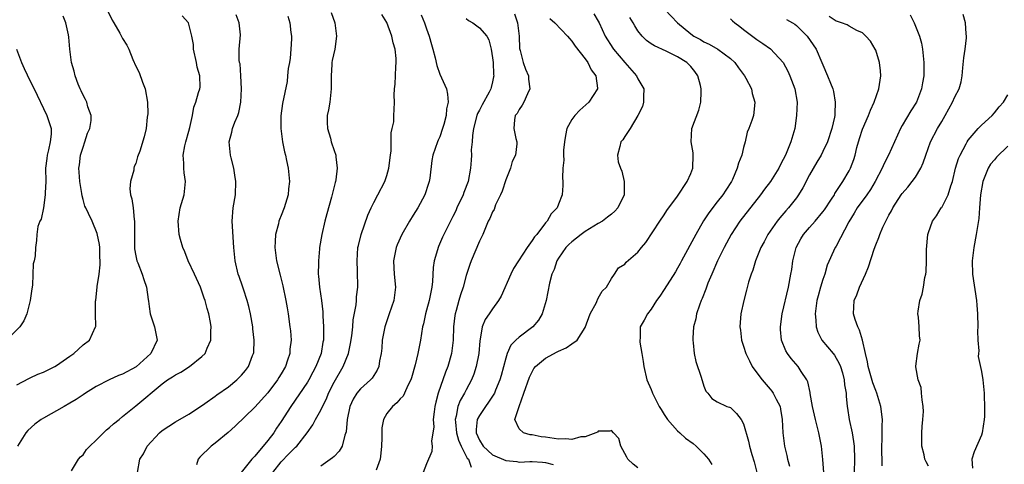
# Model space of a CAD drawing. Units: inches. Extents: x 2523000 to 2526000, y 1536037 to 1539000.
# Drawn here: x 2523951 to 2524100, y 1536890 to 1536957 of the extents above; entities that cross this region are included whole.
import ezdxf

# ---------------------------------------------------------------- set-up
doc = ezdxf.new("R2010")
doc.units = ezdxf.units.IN
doc.header["$MEASUREMENT"] = 0
doc.layers.add('LD25231536_2ft', color=103, linetype='Continuous')

msp = doc.modelspace()

# ---------------------------------------------------------------- linework, layer by layer
at = {"layer": 'LD25231536_2ft'}
for points, elevation in [([(2523964.78, 1536958.78), (2523965.39, 1536957.39), (2523965.65, 1536957), (2523966.58, 1536955.42), (2523967, 1536954.62), (2523967.62, 1536953.62), (2523967.94, 1536953), (2523968.55, 1536951.45), (2523969, 1536950.44), (2523969.49, 1536949.49), (2523969.98, 1536948.02), (2523970.39, 1536947), (2523970.74, 1536945), (2523970.79, 1536943.21), (2523970.78, 1536943), (2523970.73, 1536942.73), (2523970.57, 1536941), (2523970.25, 1536939.75), (2523969.59, 1536937.59), (2523969.27, 1536936.73), (2523969, 1536935.74), (2523968.73, 1536935.27), (2523968.7, 1536935), (2523968.69, 1536934.69), (2523968.2, 1536933), (2523968.11, 1536931.89), (2523968.21, 1536931), (2523968.39, 1536930.39), (2523968.57, 1536929), (2523968.75, 1536927.25), (2523968.8, 1536927), (2523968.81, 1536926.81), (2523968.77, 1536925), (2523968.79, 1536923.21), (2523968.81, 1536922.81), (2523969, 1536921.78), (2523969.17, 1536921), (2523969.3, 1536920.7), (2523969.94, 1536919), (2523970.21, 1536918.2), (2523970.63, 1536917), (2523970.86, 1536915.14), (2523970.91, 1536914.91), (2523971, 1536914.08), (2523971.15, 1536913), (2523971.83, 1536911), (2523972.21, 1536909), (2523971.29, 1536907), (2523969.03, 1536904.97), (2523967, 1536903.88), (2523966.35, 1536903.65), (2523964.98, 1536903.02), (2523963, 1536901.98), (2523961.39, 1536901), (2523961, 1536900.72), (2523959.96, 1536900.04), (2523959, 1536899.46), (2523958.15, 1536899), (2523955, 1536897.23), (2523954.66, 1536897), (2523953.7, 1536896.3), (2523952.65, 1536895.35), (2523952.35, 1536895), (2523951.07, 1536893)], 8302), ([(2524049.07, 1536959), (2524050.98, 1536957), (2524053, 1536955.33), (2524053.47, 1536955), (2524054.47, 1536954.47), (2524055, 1536954.12), (2524055.79, 1536953.79), (2524057.1, 1536953), (2524059, 1536951.58), (2524059.66, 1536951), (2524060.21, 1536950.21), (2524061.16, 1536949), (2524061.36, 1536948.64), (2524062.18, 1536947), (2524062.31, 1536946.31), (2524062.71, 1536945), (2524062.55, 1536943.45), (2524062.48, 1536943), (2524062.23, 1536942.23), (2524061.78, 1536941), (2524061.54, 1536940.46), (2524061.23, 1536939), (2524061, 1536938.12), (2524060.73, 1536937), (2524060.22, 1536935.78), (2524060.03, 1536935), (2524059.3, 1536933.3), (2524059.15, 1536933), (2524058.29, 1536931.71), (2524057.87, 1536931), (2524057, 1536929.91), (2524055.74, 1536928.26), (2524054.94, 1536927.06), (2524053.75, 1536925), (2524051.59, 1536921), (2524051.39, 1536920.61), (2524051, 1536919.9), (2524050.67, 1536919.33), (2524049, 1536916.68), (2524048.32, 1536915.68), (2524047.8, 1536915), (2524047, 1536913.72), (2524046.43, 1536913), (2524045.97, 1536912.03), (2524045.34, 1536911), (2524045.32, 1536909.32), (2524045.28, 1536909), (2524045.29, 1536908.71), (2524045.61, 1536907), (2524045.8, 1536905.8), (2524045.9, 1536905), (2524046.36, 1536903), (2524047, 1536901.56), (2524047.16, 1536901.16), (2524047.21, 1536901), (2524047.41, 1536900.59), (2524048.23, 1536899), (2524048.51, 1536898.51), (2524049, 1536897.79), (2524049.49, 1536897), (2524051, 1536895.3), (2524051.34, 1536895), (2524052.18, 1536894.18), (2524053.37, 1536893.37), (2524053.84, 1536893), (2524055, 1536891.83), (2524055.71, 1536891), (2524056.21, 1536890.21)], 8326), ([(2523951, 1536902.24), (2523952.78, 1536903.22), (2523953, 1536903.3), (2523954.15, 1536903.85), (2523955, 1536904.16), (2523956.73, 1536905), (2523957, 1536905.16), (2523959, 1536906.61), (2523959.6, 1536907), (2523961, 1536908.3), (2523961.99, 1536909), (2523962.91, 1536911), (2523962.92, 1536911.08), (2523962.88, 1536913), (2523962.88, 1536914.88), (2523962.93, 1536915.07), (2523963.13, 1536917), (2523963.13, 1536917.13), (2523963.43, 1536919), (2523963.59, 1536920.41), (2523963.6, 1536921), (2523963.57, 1536921.57), (2523963.53, 1536923), (2523963.48, 1536923.48), (2523963.15, 1536925.15), (2523962.37, 1536927), (2523961.83, 1536928.17), (2523961.41, 1536929), (2523961.29, 1536929.29), (2523961, 1536930.27), (2523960.85, 1536930.85), (2523960.81, 1536931.19), (2523960.53, 1536933), (2523960.41, 1536934.41), (2523960.39, 1536935), (2523960.47, 1536935.53), (2523960.62, 1536937), (2523961, 1536938.2), (2523961.29, 1536939), (2523961.69, 1536940.31), (2523962.01, 1536941), (2523962.23, 1536942.23), (2523962.21, 1536943), (2523961.72, 1536944.28), (2523961.56, 1536945), (2523961.4, 1536945.4), (2523961, 1536946.06), (2523960.73, 1536946.73), (2523960.58, 1536947), (2523960.29, 1536947.71), (2523959.82, 1536949), (2523959.66, 1536949.66), (2523959.24, 1536951), (2523958.98, 1536953), (2523958.84, 1536954.84), (2523958.8, 1536955.2), (2523958.39, 1536957), (2523957.98, 1536957.98)], 8300), ([(2523959.26, 1536889.26), (2523960.34, 1536891), (2523960.63, 1536891.37), (2523961, 1536891.69), (2523961.55, 1536892.45), (2523962.04, 1536893), (2523963, 1536893.91), (2523964.55, 1536895.45), (2523965, 1536895.81), (2523965.63, 1536896.37), (2523966.45, 1536897), (2523967, 1536897.46), (2523969, 1536899.07), (2523973, 1536902.42), (2523973.79, 1536903), (2523974.55, 1536903.45), (2523975, 1536903.77), (2523975.82, 1536904.18), (2523977.12, 1536905), (2523979, 1536906.53), (2523979.48, 1536907), (2523979.81, 1536907.81), (2523980.35, 1536909), (2523980.37, 1536910.37), (2523980.4, 1536911), (2523980.3, 1536911.7), (2523980.05, 1536913), (2523979.78, 1536913.78), (2523979.5, 1536915), (2523979.35, 1536915.35), (2523978.76, 1536917), (2523977.86, 1536919), (2523976.93, 1536921), (2523976.39, 1536922.39), (2523976.1, 1536923), (2523975.75, 1536924.25), (2523975.56, 1536925), (2523975.4, 1536927), (2523975.73, 1536929), (2523976.3, 1536931), (2523976.51, 1536933), (2523976.31, 1536934.31), (2523976.24, 1536935), (2523976.25, 1536935.75), (2523976.14, 1536937), (2523976.4, 1536938.4), (2523976.55, 1536939), (2523977, 1536940.61), (2523977.18, 1536941.18), (2523977.55, 1536943), (2523977.78, 1536944.22), (2523978.06, 1536945), (2523978.47, 1536946.47), (2523978.66, 1536947), (2523978.72, 1536947.28), (2523978.68, 1536949), (2523978.29, 1536950.29), (2523978.2, 1536951), (2523977.73, 1536953), (2523977.7, 1536953.7), (2523977.48, 1536955), (2523976.98, 1536957), (2523976.03, 1536958.03)], 8304), ([(2523969.23, 1536889), (2523969.62, 1536891), (2523970.17, 1536891.83), (2523970.73, 1536893), (2523972.59, 1536895), (2523973, 1536895.34), (2523975, 1536896.65), (2523977, 1536897.84), (2523978.8, 1536899), (2523979.42, 1536899.42), (2523981, 1536900.52), (2523981.27, 1536900.73), (2523983, 1536901.96), (2523984.29, 1536903), (2523984.66, 1536903.34), (2523985, 1536903.72), (2523985.58, 1536904.42), (2523986.05, 1536905), (2523986.68, 1536906.68), (2523986.82, 1536907), (2523986.84, 1536907.16), (2523986.9, 1536909), (2523986.71, 1536910.71), (2523986.7, 1536911), (2523986.36, 1536913), (2523986.12, 1536914.12), (2523985.87, 1536915), (2523985.3, 1536916.71), (2523985.16, 1536917.16), (2523984.63, 1536918.63), (2523984.49, 1536919), (2523984.01, 1536921), (2523983.85, 1536923), (2523983.58, 1536927), (2523983.75, 1536929), (2523984.08, 1536931), (2523984.12, 1536933), (2523983.98, 1536933.98), (2523983.81, 1536935), (2523983.43, 1536936.57), (2523983.34, 1536937), (2523983.14, 1536939), (2523983.55, 1536940.45), (2523983.64, 1536941), (2523983.97, 1536941.97), (2523984.43, 1536943), (2523984.57, 1536943.43), (2523984.87, 1536945), (2523984.97, 1536947), (2523984.9, 1536949), (2523984.78, 1536950.78), (2523984.7, 1536951), (2523984.65, 1536951.35), (2523984.65, 1536953), (2523984.84, 1536955.16), (2523984.64, 1536957), (2523984.2, 1536958.2)], 8306), ([(2523991.99, 1536957.99), (2523992.32, 1536957), (2523992.46, 1536955.54), (2523992.58, 1536955), (2523992.57, 1536954.57), (2523992.47, 1536953), (2523992.35, 1536951.65), (2523992.24, 1536951), (2523992.07, 1536950.07), (2523991.98, 1536949), (2523991.89, 1536948.11), (2523991.2, 1536944.8), (2523990.95, 1536942.95), (2523990.94, 1536941), (2523991.22, 1536939), (2523991.51, 1536937.51), (2523991.64, 1536937), (2523991.82, 1536936.18), (2523992.05, 1536935), (2523992.25, 1536933), (2523992.12, 1536931.88), (2523992.05, 1536931), (2523991.45, 1536929), (2523991, 1536927.86), (2523990.74, 1536927.26), (2523990.66, 1536927), (2523990.58, 1536926.58), (2523990.15, 1536925), (2523990.07, 1536923.93), (2523990.04, 1536923), (2523990.31, 1536921), (2523990.85, 1536918.85), (2523991.23, 1536917.23), (2523991.68, 1536915), (2523991.89, 1536913.89), (2523992.04, 1536913), (2523992.33, 1536911), (2523992.41, 1536910.41), (2523992.5, 1536909), (2523992.33, 1536907.67), (2523992.31, 1536907), (2523991.98, 1536905.98), (2523991.63, 1536905), (2523991, 1536903.92), (2523990.65, 1536903.35), (2523990.45, 1536903), (2523989, 1536901.05), (2523987, 1536898.9), (2523984.02, 1536895.98), (2523982.96, 1536895.04), (2523981, 1536893.44), (2523980.42, 1536893), (2523978.68, 1536891.32), (2523978.44, 1536891), (2523978.17, 1536890.17)], 8308), ([(2523998.55, 1536958.55), (2523999.1, 1536957), (2523999.38, 1536955), (2523999.1, 1536953), (2523998.72, 1536951.28), (2523998.68, 1536951), (2523998.67, 1536950.67), (2523998.56, 1536949), (2523998.58, 1536947), (2523998.35, 1536945), (2523998.16, 1536943.84), (2523997.97, 1536943), (2523997.94, 1536941.94), (2523998, 1536941), (2523998.44, 1536939.56), (2523998.59, 1536939), (2523999, 1536937.7), (2523999.25, 1536937), (2523999.25, 1536936.75), (2523999.47, 1536935), (2523999.27, 1536933.27), (2523999.22, 1536933), (2523999.16, 1536932.84), (2523998.61, 1536930.61), (2523997.9, 1536928.1), (2523997.61, 1536927), (2523997.14, 1536925), (2523996.81, 1536923), (2523996.8, 1536922.8), (2523996.63, 1536921), (2523996.65, 1536920.65), (2523996.61, 1536919), (2523996.66, 1536918.66), (2523996.8, 1536917), (2523997.1, 1536915), (2523997.29, 1536913.29), (2523997.3, 1536912.7), (2523997.4, 1536911), (2523997.4, 1536909.4), (2523997.38, 1536909), (2523997.32, 1536908.68), (2523997.06, 1536907), (2523996.25, 1536905), (2523995.81, 1536904.19), (2523995.19, 1536903), (2523995, 1536902.68), (2523992.46, 1536899), (2523991, 1536896.7), (2523990.31, 1536895.69), (2523989.87, 1536895), (2523989, 1536893.84), (2523987, 1536891.45), (2523986.77, 1536891.23), (2523986.57, 1536891), (2523984.96, 1536889)], 8310), ([(2523989.74, 1536889), (2523991, 1536890.6), (2523992.18, 1536891.82), (2523993, 1536892.69), (2523993.17, 1536892.83), (2523993.35, 1536893), (2523994.95, 1536895), (2523995.8, 1536896.2), (2523996.18, 1536897), (2523997, 1536898.41), (2523997.27, 1536899), (2523997.86, 1536900.14), (2523998.18, 1536901), (2523999, 1536902.65), (2524000.36, 1536905), (2524001.17, 1536907), (2524001.5, 1536908.5), (2524001.67, 1536909.67), (2524001.82, 1536911), (2524001.92, 1536912.08), (2524002.35, 1536914.35), (2524002.4, 1536915), (2524002.42, 1536915.58), (2524002.6, 1536917), (2524002.57, 1536919.43), (2524002.48, 1536921), (2524002.62, 1536923), (2524002.68, 1536923.32), (2524003.1, 1536925), (2524004.1, 1536927.9), (2524004.6, 1536929), (2524005, 1536929.83), (2524005.64, 1536931), (2524006.69, 1536933), (2524007, 1536933.9), (2524007.31, 1536935), (2524007.54, 1536937), (2524007.64, 1536937.64), (2524007.66, 1536939), (2524007.63, 1536940.37), (2524007.82, 1536941), (2524008.03, 1536942.03), (2524008.05, 1536943), (2524008.11, 1536943.89), (2524008.13, 1536945), (2524008.08, 1536946.08), (2524008.16, 1536947), (2524008.26, 1536947.74), (2524008.35, 1536950.35), (2524008.42, 1536951), (2524008.39, 1536951.61), (2524008.24, 1536953), (2524007.97, 1536953.97), (2524007.76, 1536955), (2524007, 1536957.02), (2524006.24, 1536958.24)], 8312), ([(2524012.19, 1536958.19), (2524012.71, 1536957), (2524013, 1536956.1), (2524013.4, 1536955), (2524013.73, 1536953.73), (2524013.96, 1536953), (2524014.3, 1536951.7), (2524014.54, 1536950.54), (2524015, 1536949.25), (2524016, 1536947), (2524016.2, 1536946.2), (2524016.27, 1536945), (2524016.03, 1536943.97), (2524015.98, 1536943), (2524015.6, 1536941.6), (2524015.42, 1536941), (2524015, 1536939.78), (2524014.77, 1536939.23), (2524014.66, 1536939), (2524013.95, 1536937), (2524013.81, 1536936.19), (2524013.48, 1536933.48), (2524013.39, 1536933), (2524013.29, 1536932.71), (2524012.74, 1536931), (2524011.67, 1536929), (2524011, 1536927.9), (2524010.42, 1536927), (2524009.26, 1536925), (2524008.57, 1536923.43), (2524008.4, 1536923), (2524008.27, 1536922.27), (2524007.99, 1536921), (2524008.03, 1536919.97), (2524008.09, 1536919), (2524008.3, 1536917), (2524008.03, 1536915), (2524007.33, 1536913), (2524006.67, 1536911), (2524006.31, 1536909), (2524006.21, 1536907.79), (2524006.12, 1536907), (2524005.9, 1536905.9), (2524005.76, 1536905), (2524005.52, 1536904.48), (2524005, 1536903.66), (2524004.76, 1536903.24), (2524004.54, 1536903), (2524003, 1536901.64), (2524002.46, 1536901), (2524001.89, 1536900.11), (2524001.37, 1536899), (2524000.98, 1536897), (2524000.83, 1536895.17), (2524000.64, 1536894.64), (2524000.23, 1536893), (2523999.78, 1536892.22), (2523999, 1536891.44), (2523998.79, 1536891.21), (2523997, 1536889.95)], 8314), ([(2524019, 1536957.65), (2524019.37, 1536957.37), (2524020.01, 1536957), (2524021, 1536956.26), (2524022.11, 1536955), (2524022.43, 1536954.43), (2524022.81, 1536953), (2524023, 1536951.72), (2524023.07, 1536951), (2524023.16, 1536949.16), (2524023.18, 1536949), (2524023.16, 1536948.84), (2524023, 1536948.08), (2524022.79, 1536947.21), (2524022.75, 1536947), (2524022.49, 1536946.49), (2524021.41, 1536944.59), (2524021, 1536943.8), (2524020.71, 1536943.29), (2524020.63, 1536943), (2524020.12, 1536941), (2524019.95, 1536939.95), (2524019.9, 1536939), (2524019.78, 1536937.78), (2524019.8, 1536937), (2524019.78, 1536936.22), (2524019.67, 1536935), (2524019.29, 1536933), (2524018.65, 1536931.35), (2524018.54, 1536931), (2524017.61, 1536929), (2524017.43, 1536928.57), (2524017, 1536927.69), (2524016.63, 1536927), (2524015.63, 1536925), (2524015.43, 1536924.57), (2524014.82, 1536923.18), (2524014.75, 1536923), (2524014.67, 1536922.67), (2524014.18, 1536921), (2524014.02, 1536919.98), (2524013.88, 1536917.88), (2524013.78, 1536917), (2524013.39, 1536915), (2524013, 1536913.55), (2524012.83, 1536913), (2524012.52, 1536911.48), (2524012.39, 1536911), (2524012.1, 1536909), (2524011.69, 1536907), (2524011.26, 1536905.26), (2524010.71, 1536903.29), (2524010.62, 1536903), (2524010.15, 1536902.15), (2524009.65, 1536901), (2524009.44, 1536900.56), (2524009, 1536900.12), (2524008.49, 1536899.51), (2524007.83, 1536899), (2524007, 1536897.91), (2524006.49, 1536897), (2524006.26, 1536895.74), (2524006.22, 1536895), (2524006.23, 1536894.23), (2524006.18, 1536893), (2524006.1, 1536891.9), (2524005.96, 1536891), (2524005.36, 1536889.36)], 8316), ([(2524026.33, 1536958.33), (2524026.78, 1536957), (2524027.02, 1536955), (2524027.1, 1536953.1), (2524027.19, 1536952.81), (2524027.62, 1536951), (2524027.99, 1536949.99), (2524028.43, 1536949), (2524028.46, 1536948.46), (2524028.66, 1536947), (2524028.28, 1536946.28), (2524027.72, 1536945), (2524027.48, 1536944.52), (2524027, 1536943.89), (2524026.71, 1536943.29), (2524026.43, 1536943), (2524026.31, 1536942.31), (2524026.2, 1536941), (2524026.52, 1536939.48), (2524026.66, 1536939), (2524026.69, 1536938.69), (2524026.48, 1536937), (2524025.98, 1536936.02), (2524025.73, 1536935), (2524025, 1536933.24), (2524024.45, 1536931.55), (2524024.21, 1536931), (2524023.46, 1536929.46), (2524023.22, 1536928.78), (2524023, 1536928.41), (2524022.58, 1536927.42), (2524022.35, 1536927), (2524021.5, 1536925), (2524021, 1536923.96), (2524019.74, 1536921), (2524019.54, 1536920.46), (2524019, 1536918.78), (2524018.55, 1536917), (2524018.13, 1536915.87), (2524017.91, 1536915), (2524017.48, 1536913.48), (2524017.32, 1536913), (2524017.27, 1536912.73), (2524017.07, 1536911), (2524017.03, 1536909), (2524016.79, 1536907), (2524016.22, 1536905), (2524015.85, 1536904.15), (2524014.77, 1536901), (2524014.39, 1536899.61), (2524014.28, 1536899), (2524014.15, 1536898.15), (2524014.03, 1536897), (2524014.1, 1536895.9), (2524013.74, 1536893.74), (2524013.86, 1536893), (2524013.82, 1536892.18), (2524013, 1536890.29), (2524012.49, 1536889)], 8318), ([(2524031.65, 1536957.65), (2524032.4, 1536957), (2524034.36, 1536955), (2524034.62, 1536954.62), (2524035, 1536954.22), (2524035.48, 1536953.48), (2524037, 1536951.54), (2524037.4, 1536951), (2524037.9, 1536949.9), (2524038.63, 1536949), (2524038.88, 1536947.12), (2524038.88, 1536947), (2524037.56, 1536945), (2524036.2, 1536943.8), (2524035.46, 1536943), (2524035, 1536942.37), (2524034.25, 1536941), (2524034.04, 1536939.96), (2524033.89, 1536939), (2524033.76, 1536937.76), (2524033.75, 1536937), (2524033.78, 1536936.22), (2524033.63, 1536935), (2524033.58, 1536933.58), (2524033.62, 1536933), (2524033.61, 1536932.39), (2524033.52, 1536931), (2524033, 1536929.55), (2524032.78, 1536929), (2524031.89, 1536928.11), (2524031.26, 1536927), (2524031, 1536926.73), (2524029.68, 1536925), (2524029.36, 1536924.64), (2524029, 1536924.08), (2524028.23, 1536923), (2524026.91, 1536921), (2524026.18, 1536919.82), (2524025.76, 1536919), (2524024.32, 1536915.68), (2524023.92, 1536915), (2524023, 1536913.75), (2524022.48, 1536913), (2524021.86, 1536912.14), (2524021.41, 1536911), (2524021.14, 1536909.14), (2524021.08, 1536908.92), (2524020.92, 1536907), (2524020.53, 1536905), (2524020.15, 1536903.85), (2524019.81, 1536903), (2524019, 1536901.52), (2524018.73, 1536901), (2524018.1, 1536899.9), (2524017.76, 1536899), (2524017.5, 1536897.5), (2524017.35, 1536897), (2524017.37, 1536896.63), (2524017.55, 1536895), (2524017.86, 1536893.86), (2524018.22, 1536893), (2524019.17, 1536891.17), (2524019.33, 1536891), (2524019.78, 1536889.78)], 8320), ([(2524038.33, 1536958.33), (2524039, 1536957.26), (2524039.14, 1536957), (2524040.04, 1536955), (2524041.18, 1536953.18), (2524041.3, 1536953), (2524043, 1536951.01), (2524044.79, 1536949), (2524045, 1536948.52), (2524045.88, 1536947), (2524045.83, 1536945.83), (2524045.87, 1536945), (2524045.67, 1536944.33), (2524045, 1536942.97), (2524043.82, 1536941), (2524043, 1536939.79), (2524042.71, 1536939.29), (2524042.43, 1536939), (2524042.27, 1536938.27), (2524041.9, 1536937), (2524042.02, 1536935.98), (2524042.35, 1536935), (2524042.56, 1536934.56), (2524042.92, 1536933), (2524042.93, 1536931), (2524041.96, 1536929), (2524041.5, 1536928.5), (2524041, 1536928.07), (2524040.41, 1536927.59), (2524039.64, 1536927), (2524039, 1536926.66), (2524037, 1536925.45), (2524036.39, 1536925), (2524035, 1536923.89), (2524034.52, 1536923.48), (2524034.07, 1536923), (2524033, 1536921.4), (2524032.75, 1536921), (2524032.31, 1536919.69), (2524031.99, 1536919), (2524031.64, 1536917.64), (2524031.11, 1536915), (2524030.5, 1536913), (2524029.95, 1536912.05), (2524029.07, 1536911), (2524027, 1536909.48), (2524026.51, 1536909), (2524025.77, 1536908.23), (2524025.23, 1536907), (2524025, 1536906.29), (2524024.32, 1536903.68), (2524024.12, 1536903), (2524023.46, 1536901.46), (2524023.28, 1536901), (2524023.18, 1536900.82), (2524023, 1536900.56), (2524022.38, 1536899.62), (2524021.92, 1536899), (2524021, 1536897.64), (2524020.67, 1536897), (2524020.52, 1536895.48), (2524020.54, 1536895), (2524021, 1536893.91), (2524021.55, 1536893), (2524023, 1536891.69), (2524025, 1536890.83), (2524026.65, 1536890.65), (2524027, 1536890.58), (2524028.66, 1536890.66), (2524029, 1536890.66), (2524030.57, 1536890.57), (2524031, 1536890.53), (2524032.19, 1536890.19)], 8322), ([(2524045, 1536889.71), (2524044.28, 1536890.28), (2524043.48, 1536891), (2524043.33, 1536891.33), (2524042.41, 1536893), (2524042.12, 1536894.12), (2524041.33, 1536895), (2524041, 1536895.34), (2524040.74, 1536895.26), (2524039, 1536895.25), (2524038.88, 1536895.12), (2524038.64, 1536895), (2524037, 1536894.4), (2524036.38, 1536894.38), (2524035, 1536894.01), (2524034.1, 1536894.1), (2524033, 1536894.04), (2524031, 1536894.32), (2524030.37, 1536894.37), (2524029, 1536894.7), (2524028.7, 1536894.7), (2524027.68, 1536895), (2524027, 1536895.6), (2524026.36, 1536897), (2524027, 1536899), (2524027.73, 1536901), (2524028.57, 1536903.43), (2524029.26, 1536904.74), (2524029.49, 1536905), (2524031, 1536906.27), (2524032.78, 1536907.22), (2524033, 1536907.35), (2524034.14, 1536907.86), (2524035, 1536908.46), (2524035.82, 1536909), (2524037, 1536910.92), (2524037.77, 1536913), (2524038.71, 1536914.71), (2524038.84, 1536915), (2524038.87, 1536915.13), (2524039, 1536915.34), (2524039.58, 1536916.42), (2524040.24, 1536917), (2524041, 1536918.35), (2524041.47, 1536919), (2524042.05, 1536919.95), (2524043, 1536920.49), (2524043.21, 1536920.79), (2524045, 1536922.31), (2524045.54, 1536923), (2524046.2, 1536923.8), (2524048.33, 1536927), (2524049, 1536927.96), (2524049.4, 1536928.6), (2524051, 1536930.76), (2524052.47, 1536933), (2524053, 1536934.2), (2524053.29, 1536935), (2524053.37, 1536937), (2524053.35, 1536937.35), (2524053.04, 1536939), (2524053.15, 1536941), (2524054.23, 1536943.77), (2524054.54, 1536945), (2524054.56, 1536946.56), (2524054.59, 1536947), (2524054.46, 1536947.54), (2524054.05, 1536949), (2524053.61, 1536949.61), (2524053, 1536950.39), (2524052.39, 1536951), (2524051, 1536951.87), (2524049.3, 1536952.7), (2524047.51, 1536953.51), (2524047, 1536953.84), (2524046.32, 1536954.32), (2524045.64, 1536955), (2524045, 1536955.8), (2524044.52, 1536956.52), (2524044.29, 1536957), (2524043.8, 1536957.8)], 8324), ([(2524059, 1536957.6), (2524059.31, 1536957.31), (2524059.68, 1536957), (2524060.43, 1536956.43), (2524061, 1536956.01), (2524063, 1536954.45), (2524063.89, 1536953.89), (2524065.05, 1536953.05), (2524066.99, 1536951), (2524067.71, 1536949.71), (2524068.01, 1536949), (2524068.78, 1536947), (2524069.09, 1536945), (2524069.02, 1536943), (2524068.74, 1536941), (2524068.16, 1536939), (2524067.33, 1536937), (2524067, 1536936.31), (2524066.55, 1536935.45), (2524066.33, 1536935), (2524065.08, 1536933), (2524064.17, 1536931.83), (2524063.57, 1536931), (2524060.45, 1536927), (2524059.14, 1536925), (2524058.05, 1536923), (2524057.07, 1536921), (2524056.19, 1536919), (2524055.61, 1536917.61), (2524055.28, 1536916.72), (2524054.71, 1536915.29), (2524054.57, 1536915), (2524054.32, 1536914.32), (2524053.87, 1536913), (2524053.75, 1536912.25), (2524053.44, 1536911), (2524053.3, 1536909.3), (2524053.31, 1536909), (2524053.39, 1536908.61), (2524053.5, 1536907), (2524053.76, 1536905.76), (2524054.58, 1536903.42), (2524055, 1536902.05), (2524055.29, 1536901.29), (2524055.57, 1536901), (2524056.19, 1536900.19), (2524057, 1536899.66), (2524058.44, 1536899), (2524058.87, 1536898.87), (2524059, 1536898.81), (2524059.91, 1536897.91), (2524060.64, 1536897), (2524061, 1536896.34), (2524061.73, 1536893.73), (2524061.9, 1536893), (2524062.27, 1536891.73), (2524062.61, 1536890.61), (2524063, 1536889)], 8328), ([(2524067.49, 1536957.49), (2524068.4, 1536957), (2524068.77, 1536956.77), (2524069, 1536956.61), (2524070.6, 1536955), (2524071.99, 1536953), (2524072.86, 1536951), (2524073, 1536950.62), (2524073.71, 1536949), (2524074.13, 1536947.87), (2524074.5, 1536947), (2524074.61, 1536946.61), (2524074.88, 1536945), (2524074.79, 1536943.21), (2524074.79, 1536943), (2524074.75, 1536942.75), (2524074.36, 1536941), (2524073.7, 1536939), (2524073, 1536937.53), (2524072.73, 1536937), (2524072.09, 1536935.91), (2524071, 1536933.99), (2524069.98, 1536932.02), (2524069.32, 1536931), (2524069, 1536930.55), (2524067.78, 1536929), (2524067.41, 1536928.59), (2524066.49, 1536927.51), (2524066.08, 1536927), (2524064.68, 1536925), (2524064.12, 1536923.88), (2524063.63, 1536923), (2524062.81, 1536921), (2524062.39, 1536919.61), (2524062.15, 1536919), (2524061.76, 1536917.76), (2524061.45, 1536916.55), (2524061.01, 1536915), (2524060.58, 1536913), (2524060.42, 1536911), (2524060.51, 1536910.51), (2524060.7, 1536909), (2524061, 1536908.12), (2524061.35, 1536907), (2524061.88, 1536905.88), (2524062.32, 1536905), (2524063, 1536904.05), (2524063.8, 1536903), (2524065, 1536901.58), (2524065.28, 1536901.28), (2524065.48, 1536901), (2524065.94, 1536900.06), (2524066.51, 1536899), (2524066.59, 1536898.59), (2524066.83, 1536897), (2524066.92, 1536895), (2524067.21, 1536893), (2524067.55, 1536891.55), (2524067.66, 1536891), (2524067.94, 1536889.94)], 8330), ([(2524073.13, 1536889), (2524072.98, 1536890.98), (2524072.78, 1536893), (2524072.47, 1536894.47), (2524072.38, 1536895), (2524072.2, 1536895.8), (2524071.87, 1536897), (2524071.42, 1536899), (2524071.08, 1536900.92), (2524071.07, 1536901.07), (2524070.73, 1536902.73), (2524070.58, 1536903), (2524069.71, 1536904.29), (2524069.28, 1536905), (2524068.22, 1536906.22), (2524067.63, 1536907), (2524067.38, 1536907.38), (2524066.76, 1536909), (2524066.6, 1536910.6), (2524066.6, 1536911), (2524066.86, 1536913), (2524067.79, 1536917), (2524068.17, 1536919), (2524068.29, 1536919.71), (2524068.47, 1536921), (2524068.97, 1536923), (2524069.66, 1536924.34), (2524070.09, 1536925), (2524071, 1536926.05), (2524071.85, 1536927), (2524073, 1536928.39), (2524073.27, 1536928.73), (2524074.31, 1536930.31), (2524074.75, 1536931), (2524074.83, 1536931.17), (2524076.03, 1536933), (2524077, 1536934.63), (2524077.2, 1536935), (2524077.67, 1536936.33), (2524077.87, 1536937), (2524078.16, 1536938.16), (2524078.52, 1536939.48), (2524079, 1536940.91), (2524079.92, 1536943), (2524080.2, 1536943.8), (2524080.77, 1536945), (2524081.47, 1536947), (2524081.76, 1536949), (2524081.73, 1536949.73), (2524081.58, 1536951), (2524081, 1536952.84), (2524080.93, 1536953), (2524080.2, 1536954.2), (2524079.51, 1536955), (2524079, 1536955.48), (2524078.16, 1536955.84), (2524077, 1536956.5), (2524076.7, 1536956.7), (2524075.81, 1536957), (2524075.22, 1536957.22), (2524075, 1536957.25), (2524073.97, 1536957.97)], 8332), ([(2524086.21, 1536958.21), (2524086.84, 1536957), (2524087.64, 1536955), (2524087.91, 1536953.91), (2524088.09, 1536953), (2524088.28, 1536951), (2524088.29, 1536950.29), (2524088.27, 1536949), (2524088.06, 1536947.94), (2524087.94, 1536947), (2524087.15, 1536945), (2524086.31, 1536943.69), (2524085, 1536941.48), (2524084.73, 1536941), (2524083.82, 1536939), (2524082.94, 1536937), (2524082.28, 1536935.72), (2524082, 1536935), (2524080.92, 1536933), (2524080.2, 1536931.8), (2524079.64, 1536931), (2524078.21, 1536929), (2524077.76, 1536928.23), (2524076.91, 1536926.91), (2524075, 1536923.22), (2524074.92, 1536923.08), (2524074.85, 1536923), (2524073.65, 1536920.35), (2524073.29, 1536919), (2524073, 1536918.2), (2524072.64, 1536917), (2524072.28, 1536915.72), (2524072.11, 1536915), (2524071.85, 1536913), (2524071.95, 1536912.05), (2524071.98, 1536911), (2524072.24, 1536910.24), (2524072.85, 1536909), (2524074.54, 1536907), (2524074.74, 1536906.74), (2524075.49, 1536905.49), (2524075.67, 1536905), (2524075.95, 1536904.05), (2524076.23, 1536903), (2524076.27, 1536902.27), (2524076.51, 1536901), (2524076.53, 1536900.53), (2524076.68, 1536899), (2524076.74, 1536898.74), (2524077, 1536897), (2524077.41, 1536895), (2524077.66, 1536893.66), (2524077.72, 1536893), (2524077.81, 1536891), (2524077.74, 1536889)], 8334), ([(2524081.98, 1536889.98), (2524081.94, 1536893), (2524082, 1536894), (2524082, 1536896), (2524082.04, 1536897), (2524081.79, 1536899), (2524081.16, 1536901), (2524081, 1536901.39), (2524080.56, 1536902.56), (2524079.87, 1536905), (2524079.75, 1536905.75), (2524079.43, 1536907), (2524078.98, 1536909), (2524078.53, 1536910.53), (2524078.28, 1536911), (2524077.89, 1536912.11), (2524077.64, 1536913), (2524077.73, 1536915), (2524078.13, 1536915.87), (2524078.53, 1536917), (2524079.45, 1536919), (2524079.92, 1536920.08), (2524080.78, 1536922.78), (2524081, 1536923.42), (2524081.47, 1536924.53), (2524081.61, 1536925), (2524082.06, 1536926.07), (2524082.51, 1536927), (2524082.7, 1536927.3), (2524083, 1536927.89), (2524083.41, 1536928.59), (2524083.59, 1536929), (2524084.86, 1536931), (2524085, 1536931.2), (2524085.84, 1536932.16), (2524086.53, 1536933), (2524087, 1536933.67), (2524087.83, 1536935), (2524088.2, 1536935.8), (2524088.58, 1536937), (2524089.31, 1536939), (2524090.35, 1536941), (2524091, 1536942.07), (2524091.53, 1536943), (2524092.63, 1536945), (2524093, 1536945.8), (2524093.63, 1536947), (2524093.92, 1536948.08), (2524094.09, 1536949), (2524094.18, 1536950.18), (2524094.32, 1536951.68), (2524094.52, 1536953), (2524094.72, 1536954.72), (2524094.74, 1536955), (2524094.69, 1536955.31), (2524094.58, 1536957), (2524094.25, 1536958.25)], 8336), ([(2523950.92, 1536953), (2523951.67, 1536951), (2523952.1, 1536950.1), (2523953, 1536948.15), (2523953.6, 1536947), (2523954.04, 1536946.04), (2523955, 1536944.04), (2523955.54, 1536943), (2523956.18, 1536941), (2523956.17, 1536940.17), (2523956.05, 1536939), (2523955.8, 1536937.8), (2523955.57, 1536937), (2523955.5, 1536936.5), (2523955.34, 1536935), (2523955.35, 1536933), (2523955.27, 1536931.27), (2523955.28, 1536931), (2523955, 1536929), (2523954.68, 1536927.32), (2523954.47, 1536927), (2523954.18, 1536926.18), (2523954.02, 1536925), (2523953.94, 1536924.06), (2523953.8, 1536923), (2523953.75, 1536921.75), (2523953.6, 1536921), (2523953.46, 1536920.54), (2523953.33, 1536917.33), (2523953.23, 1536916.77), (2523953, 1536915), (2523952.49, 1536913), (2523952.06, 1536911.94), (2523951.45, 1536911), (2523949.43, 1536909)], 8298), ([(2524089, 1536889.96), (2524088.62, 1536890.62), (2524088.45, 1536891), (2524088.31, 1536891.69), (2524087.97, 1536893), (2524087.98, 1536895), (2524088.03, 1536895.97), (2524088.15, 1536897), (2524088.23, 1536898.23), (2524088.2, 1536899), (2524088.01, 1536899.99), (2524087.95, 1536901), (2524087.86, 1536901.86), (2524087.43, 1536903), (2524087.05, 1536904.95), (2524087.06, 1536905), (2524087.08, 1536905.08), (2524087.32, 1536907), (2524087.58, 1536908.42), (2524087.74, 1536909), (2524087.65, 1536909.65), (2524087.6, 1536911), (2524087.5, 1536912.5), (2524087.4, 1536913), (2524087.41, 1536913.41), (2524087.69, 1536915), (2524088.05, 1536915.95), (2524088.25, 1536917), (2524088.46, 1536918.46), (2524088.6, 1536919), (2524088.65, 1536919.35), (2524088.69, 1536921), (2524088.71, 1536922.71), (2524088.91, 1536925), (2524089, 1536925.29), (2524089.58, 1536927), (2524090.18, 1536927.82), (2524090.93, 1536929), (2524091, 1536929.09), (2524091.97, 1536931), (2524092.37, 1536932.37), (2524092.61, 1536933), (2524093.1, 1536935), (2524093.53, 1536936.47), (2524093.78, 1536937), (2524094.71, 1536938.71), (2524094.85, 1536939), (2524095, 1536939.24), (2524096.5, 1536941), (2524097, 1536941.54), (2524098.65, 1536943), (2524099, 1536943.36), (2524099.71, 1536944.29), (2524100.34, 1536945), (2524101, 1536946.09)], 8338), ([(2524101, 1536938.33), (2524099.3, 1536936.7), (2524099, 1536936.3), (2524098.39, 1536935.61), (2524098.01, 1536935), (2524097.19, 1536933), (2524096.86, 1536931), (2524096.72, 1536929), (2524096.59, 1536927.41), (2524096.21, 1536925), (2524095.84, 1536923), (2524095.61, 1536921), (2524095.67, 1536919), (2524096.24, 1536915), (2524096.31, 1536914.31), (2524096.41, 1536913), (2524096.45, 1536911), (2524096.42, 1536910.42), (2524096.46, 1536909), (2524096.59, 1536907.41), (2524096.54, 1536907), (2524096.52, 1536906.52), (2524097, 1536904.27), (2524097.22, 1536903), (2524097.43, 1536901), (2524097.43, 1536900.57), (2524097.49, 1536899), (2524097.46, 1536897.46), (2524097.44, 1536897), (2524097.12, 1536895), (2524097, 1536894.64), (2524095.88, 1536892.12), (2524095.54, 1536891), (2524095.66, 1536889.66)], 8340)]:
    msp.add_lwpolyline(points, dxfattribs=dict(at, elevation=elevation))

doc.saveas('drawing.dxf')
